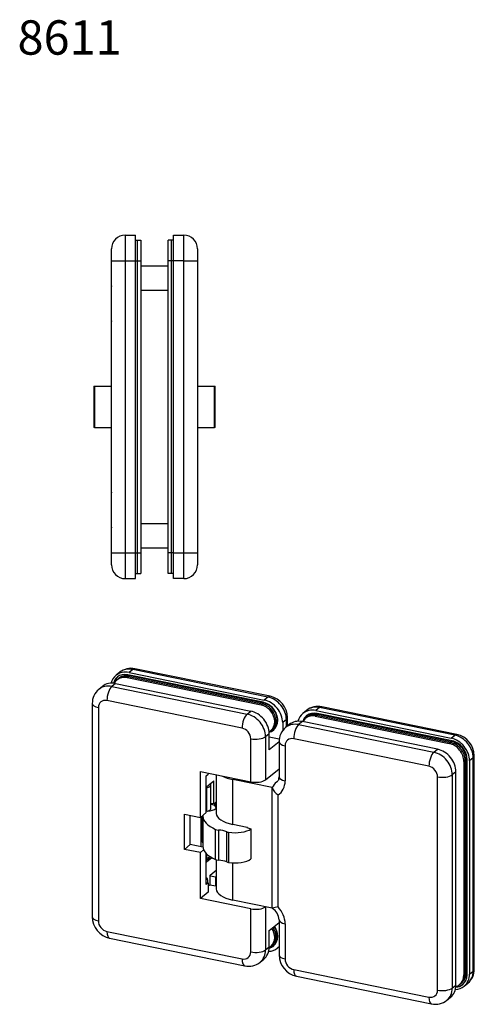
# Model space of a CAD drawing. Extents: x -92 to 277, y -139 to 158.
# Drawn here: x 144 to 277, y -139 to 148 of the extents above; entities that cross this region are included whole.
import ezdxf

# ---------------------------------------------------------------- set-up
doc = ezdxf.new("R2010")
doc.units = 0
doc.header["$LTSCALE"] = 10
doc.styles.get("Standard").update_dxf_attribs({"font": 'I011000D_0.TTF'})

msp = doc.modelspace()

# ---------------------------------------------------------------- linework, layer by layer
at = {"color": 9, "linetype": 'Continuous'}
for p, q in [((175, 85), (175, 77.5)), ((192, 77.5), (192, 85)), ((171, 77.5), (175, 77.5)), ((175, 77.5), (175, -7.5)), ((175, 77.5), (178, 77.5)), ((178, 77.5), (178.5, 77.5)), ((178, 77.5), (178.5, 77.5)), ((178.5, 77.5), (179.5, 77.5)), ((188.5, 77.5), (187.5, 77.5)), ((189, 77.5), (188.5, 77.5)), ((189, 77.5), (188.5, 77.5)), ((192, 77.5), (189, 77.5)), ((192, -7.5), (192, 77.5)), ((192, 77.5), (196, 77.5)), ((179.5, 69), (187.5, 69)), ((166.008477, 41), (166.008477, 29)), ((200.991523, 29), (200.991523, 41)), ((179.5, 1), (187.5, 1)), ((171, -7.5), (175, -7.5)), ((175, -7.5), (175, -15)), ((175, -7.5), (178, -7.5)), ((178, -7.5), (178.5, -7.5)), ((178, -7.5), (178.5, -7.5)), ((178.5, -7.5), (179.5, -7.5)), ((188.5, -7.5), (187.5, -7.5)), ((189, -7.5), (188.5, -7.5)), ((189, -7.5), (188.5, -7.5)), ((189, -7.5), (192, -7.5)), ((192, -15), (192, -7.5)), ((192, -7.5), (196, -7.5)), ((177.173068, -41.435267), (176.099755, -42.311623)), ((216.527864, -49.468531), (177.173068, -41.435267)), ((172.164275, -45.524928), (171.090963, -46.401284)), ((175.92087, -43.553127), (175.563099, -43.845246)), ((176.27864, -43.261008), (175.92087, -43.553127)), ((176.27864, -43.261008), (175.92087, -43.553127)), ((171.090963, -46.401284), (210.445759, -54.434549)), ((209.014676, -58.52421), (169.659879, -50.490946)), ((214.917895, -51.513362), (214.560124, -51.80548)), ((215.275666, -51.221243), (214.917895, -51.513362)), ((215.275666, -51.221243), (214.917895, -51.513362)), ((216.527864, -49.468531), (215.454551, -50.344887)), ((167.155483, -52.535777), (167.155483, -114.611)), ((210.445759, -54.434549), (211.519072, -53.558193)), ((231.554241, -52.535777), (230.480928, -53.412133)), ((230.659814, -54.726667), (231.017585, -54.434549)), ((230.659814, -54.726667), (231.017585, -54.434549)), ((270.909037, -60.569041), (231.554241, -52.535777)), ((218.853375, -56.33332), (218.495604, -56.625439)), ((219.211146, -56.041201), (218.853375, -56.33332)), ((219.211146, -56.041201), (218.853375, -56.33332)), ((221.894427, -56.041201), (220.821115, -56.917558)), ((221.894427, -58.154241), (221.894427, -56.041201)), ((226.545449, -56.625439), (225.472136, -57.501795)), ((230.302043, -55.018786), (230.659814, -54.726667)), ((216.885635, -60.130863), (215.812322, -61.007219)), ((225.472136, -57.501795), (264.826932, -65.535059)), ((211.519072, -74.152561), (211.519072, -61.591457)), ((215.812322, -61.007219), (215.812322, -73.568323)), ((263.395849, -69.624721), (224.041052, -61.591457)), ((269.299068, -62.97902), (269.656839, -62.686902)), ((269.656839, -62.686902), (270.01461, -62.394783)), ((269.656839, -62.686902), (270.01461, -62.394783)), ((269.835725, -61.445397), (270.909037, -60.569041)), ((221.536656, -63.636288), (221.536656, -73.896957)), ((264.826932, -65.535059), (265.900245, -64.658703)), ((273.592319, -68.237157), (273.95009, -67.945038)), ((273.95009, -67.945038), (274.307861, -67.65292)), ((273.95009, -67.945038), (274.307861, -67.65292)), ((276.2756, -67.141712), (275.202288, -68.018068)), ((276.2756, -129.216935), (276.2756, -67.141712)), ((271.266808, -71.231374), (270.193496, -72.10773)), ((206.331394, -86.567605), (206.331394, -73.495294)), ((219.151517, -74.126823), (219.337785, -73.974736)), ((265.900245, -134.76719), (265.900245, -72.691967)), ((270.193496, -72.10773), (270.193496, -134.182953)), ((219.475896, -110.541057), (219.475896, -77.965439)), ((201.307379, -96.749042), (201.307379, -87.985481)), ((202.166121, -88.177005), (202.166121, -96.940566)), ((204.532371, -97.448498), (204.532371, -88.684937)), ((205.071681, -88.828091), (205.071681, -97.591652)), ((206.331394, -108.549537), (206.331394, -97.722313)), ((198.964899, -102.664077), (198.567766, -102.583013)), ((211.519072, -123.66668), (211.519072, -111.105576)), ((215.812322, -110.521338), (215.812322, -123.082442)), ((221.536656, -115.450842), (221.536656, -125.711511)), ((169.659879, -117.678247), (209.014676, -125.711511)), ((218.853375, -119.13884), (218.495604, -119.430959)), ((219.211146, -118.846721), (218.853375, -119.13884)), ((219.211146, -118.846721), (218.853375, -119.13884)), ((215.812322, -123.082442), (216.885635, -122.206086)), ((224.041052, -128.778757), (263.395849, -136.812021)), ((273.592319, -130.31238), (273.95009, -130.020262)), ((273.95009, -130.020262), (274.307861, -129.728143)), ((273.95009, -130.020262), (274.307861, -129.728143)), ((275.202288, -130.093291), (276.2756, -129.216935)), ((270.193496, -134.182953), (271.266808, -133.306597))]:
    msp.add_line(p, q, dxfattribs=at)
at = {"color": 7, "linetype": 'Continuous'}
for p, q in [((175, 85), (178, 85)), ((178, 77.5), (178, 85)), ((178, 83.5), (178.5, 83.5)), ((178, 83.5), (178.5, 83.5)), ((178.5, 83.5), (179.5, 83.5)), ((178.5, 83.5), (178.5, 77.5)), ((179.5, 83.5), (179.5, 77.5)), ((188.5, 83.5), (187.5, 83.5)), ((187.5, 77.5), (187.5, 83.5)), ((189, 83.5), (188.5, 83.5)), ((189, 83.5), (188.5, 83.5)), ((188.5, 77.5), (188.5, 83.5)), ((189, 83.5), (189, 85)), ((189, 77.5), (189, 85)), ((189, 85), (192, 85)), ((171, 77.5), (171, 81)), ((196, 81), (196, 77.5)), ((196, 81), (196, 77.5)), ((171, -7.5), (171, 77.5)), ((178, -7.5), (178, 77.5)), ((178.5, 77.5), (178.5, -7.5)), ((179.5, 77.5), (179.5, -7.5)), ((187.5, -7.5), (187.5, 77.5)), ((188.5, -7.5), (188.5, 77.5)), ((189, -7.5), (189, 77.5)), ((196, 77.5), (196, -7.5)), ((179.5, 76), (187.5, 76)), ((170.95, 64.918518), (170.95, 69.979829)), ((170.95, 60.020171), (170.95, 64.918518)), ((165.79719, 41), (165.895764, 41)), ((165.79719, 41), (165.79719, 29)), ((165.889187, 41), (166.008477, 41)), ((165.889187, 41), (165.889187, 29)), ((166.008477, 41), (171, 41)), ((196, 41), (200.991523, 41)), ((200.991523, 41), (201.110813, 41)), ((201.104236, 41), (201.20281, 41)), ((201.110813, 29), (201.110813, 41)), ((201.20281, 29), (201.20281, 41)), ((165.895764, 29), (165.79719, 29)), ((166.008477, 29), (165.889187, 29)), ((166.008477, 29), (171, 29)), ((196, 29), (200.991523, 29)), ((201.110813, 29), (200.991523, 29)), ((201.20281, 29), (201.104236, 29)), ((170.95, 0.156617), (170.95, 9.979829)), ((170.95, 0.020171), (170.95, 0.156617)), ((171, -11), (171, -7.5)), ((178, -15), (178, -7.5)), ((178.5, -7.5), (178.5, -13.5)), ((179.5, -6), (187.5, -6)), ((179.5, -7.5), (179.5, -13.5)), ((187.5, -13.5), (187.5, -7.5)), ((188.5, -13.5), (188.5, -7.5)), ((189, -15), (189, -7.5)), ((196, -7.5), (196, -11)), ((196, -7.5), (196, -11)), ((178, -13.5), (178.5, -13.5)), ((178, -13.5), (178.5, -13.5)), ((178.5, -13.5), (179.5, -13.5)), ((188.5, -13.5), (187.5, -13.5)), ((189, -13.5), (188.5, -13.5)), ((189, -13.5), (188.5, -13.5)), ((189, -15), (189, -13.5)), ((175, -15), (178, -15)), ((192, -15), (189, -15)), ((173.378334, -42.264912), (172.305022, -43.141268)), ((173.390961, -42.254636), (173.378288, -42.26495)), ((215.096781, -51.002154), (175.741984, -42.96889)), ((176.099755, -42.311623), (215.454551, -50.344887)), ((217.167864, -49.254371), (177.813068, -41.221107)), ((172.164275, -45.524928), (211.519072, -53.558193)), ((172.885083, -44.216844), (172.527312, -44.508962)), ((173.242854, -43.924725), (172.885083, -44.216844)), ((173.242854, -43.924725), (172.885083, -44.216844)), ((214.560124, -51.80548), (175.563099, -43.845246)), ((214.917895, -51.513362), (175.92087, -43.553127)), ((215.275666, -51.221243), (176.27864, -43.261008)), ((215.275666, -51.221243), (176.27864, -43.261008)), ((168.369542, -46.354574), (167.29623, -47.23093)), ((165.386567, -51.367302), (165.386567, -113.442525)), ((227.759508, -53.365423), (226.686195, -54.241779)), ((227.772134, -53.355147), (227.759463, -53.365459)), ((230.480928, -53.412133), (269.835725, -61.445397)), ((270.193496, -62.248724), (230.838699, -54.21546)), ((231.017585, -54.434549), (270.01461, -62.394783)), ((231.017585, -54.434549), (270.01461, -62.394783)), ((271.549037, -60.354881), (232.194241, -52.321617)), ((220.821115, -56.917558), (220.821115, -59.226396)), ((222.23226, -57.878401), (222.23226, -55.456964)), ((265.900245, -64.658703), (226.545449, -56.625439)), ((227.877009, -55.335074), (227.519238, -55.627193)), ((228.23478, -55.042955), (227.877009, -55.335074)), ((228.23478, -55.042955), (227.877009, -55.335074)), ((230.302043, -55.018786), (269.299068, -62.97902)), ((230.659814, -54.726667), (269.656839, -62.686902)), ((216.885635, -64.877792), (216.885635, -60.130863)), ((217.342929, -59.230338), (217.700699, -58.938219)), ((217.700699, -58.938219), (218.05847, -58.6461)), ((217.700699, -58.938219), (218.05847, -58.6461)), ((222.750715, -57.455084), (221.677403, -58.33144)), ((216.885635, -61.043734), (219.828433, -61.64443)), ((219.76774, -62.524563), (216.885635, -64.877792)), ((219.76774, -62.467813), (219.76774, -72.728482)), ((273.592319, -68.237157), (273.592319, -130.31238)), ((273.95009, -67.945038), (273.95009, -130.020262)), ((274.307861, -67.65292), (274.307861, -129.728143)), ((274.307861, -67.65292), (274.307861, -129.728143)), ((274.486746, -130.31238), (274.486746, -67.50686)), ((275.202288, -68.018068), (275.202288, -130.093291)), ((276.613433, -128.632698), (276.613433, -66.557475)), ((196.850466, -84.522774), (196.850466, -71.158344)), ((196.850466, -71.158344), (211.519072, -74.152561)), ((199.175977, -71.633037), (199.175977, -71.925156)), ((215.812322, -73.568323), (219.76774, -70.338738)), ((271.266808, -133.306597), (271.266808, -71.231374)), ((198.567766, -72.421757), (199.175977, -71.925156)), ((198.567766, -83.120605), (198.567766, -72.421757)), ((198.607121, -75.570067), (200.753746, -73.817354)), ((200.753746, -80.572599), (200.753746, -73.817354)), ((201.466874, -72.100664), (201.466874, -83.3543)), ((217.780062, -75.832243), (206.331394, -73.495294)), ((219.356042, -73.956629), (219.024714, -74.227158)), ((219.151517, -74.126823), (219.024716, -74.227155)), ((219.659349, -73.442327), (219.586414, -73.622279)), ((198.607121, -75.570067), (198.607121, -82.325312)), ((199.933808, -74.985833), (199.845515, -74.558894)), ((199.933808, -81.923648), (199.933808, -74.985829)), ((217.778976, -75.834236), (217.778947, -75.84932)), ((217.778947, -110.871232), (217.778947, -75.84932)), ((200.753746, -80.572599), (201.466874, -79.990333)), ((198.567766, -82.357445), (198.607121, -82.325312)), ((200.753746, -80.572599), (199.933808, -80.40523)), ((192.199444, -83.573389), (196.850466, -84.522774)), ((192.199444, -93.797543), (192.199444, -83.573389)), ((193.916745, -92.395373), (193.916745, -83.923931)), ((198.567766, -83.120605), (196.850466, -84.522774)), ((196.997152, -84.403006), (196.997152, -93.024159)), ((197.426477, -84.052463), (197.426477, -91.687716)), ((197.564917, -84.160368), (197.564917, -92.923929)), ((210.481536, -87.41475), (206.331394, -86.567605)), ((210.642533, -87.502385), (211.574714, -87.839848)), ((211.574714, -87.839848), (211.574714, -96.603409)), ((197.426477, -91.687716), (197.564917, -91.57468)), ((193.916745, -92.395373), (192.199444, -93.797543)), ((196.850466, -94.746929), (192.199444, -93.797543)), ((197.575431, -93.142199), (193.916745, -92.395373)), ((197.806687, -93.966177), (196.850466, -94.746929)), ((196.850466, -108.111359), (196.850466, -94.746929)), ((198.567766, -104.043606), (198.567766, -95.016447)), ((198.607121, -95.055507), (198.607121, -97.478969)), ((198.607121, -97.478969), (200.17809, -96.196278)), ((199.352252, -96.434049), (199.498413, -96.322893)), ((199.498413, -96.322893), (199.614397, -96.211923)), ((199.614397, -96.211923), (199.706584, -96.101515)), ((199.706584, -96.101515), (199.779941, -95.99089)), ((199.779941, -95.99089), (199.793702, -95.966775)), ((201.466874, -96.80886), (201.466874, -105.336232)), ((199.680433, -101.349542), (201.466874, -99.890919)), ((201.361957, -99.976584), (201.466874, -99.998)), ((198.964899, -102.664077), (198.964899, -103.503919)), ((199.680433, -104.015125), (199.680433, -101.349542)), ((199.680433, -101.459086), (201.322602, -101.794292)), ((201.322602, -101.794292), (201.466874, -101.676495)), ((201.322602, -104.459876), (201.322602, -101.794292)), ((198.567766, -103.422854), (199.175977, -103.547005)), ((199.175977, -103.547005), (198.567766, -104.043606)), ((199.175977, -103.547005), (199.175977, -106.212588)), ((199.175977, -104.427012), (199.680433, -104.015125)), ((199.573102, -104.10276), (201.322602, -104.459876)), ((201.466874, -104.342078), (201.322602, -104.459876)), ((199.175977, -106.212588), (196.850466, -108.111359)), ((211.519072, -111.105576), (196.850466, -108.111359)), ((217.778975, -110.886265), (206.331394, -108.549537)), ((215.848099, -110.492127), (215.812322, -110.521338)), ((217.778947, -110.871232), (217.778976, -110.886425)), ((217.780062, -110.886487), (217.778975, -110.886265)), ((217.792009, -110.887945), (217.778976, -110.886425)), ((217.778976, -110.886425), (217.785248, -110.89246)), ((217.785248, -110.89246), (217.892615, -110.979059)), ((219.475896, -110.541057), (217.792009, -110.887945)), ((219.76774, -114.282367), (219.76774, -124.543036)), ((216.885635, -117.459158), (219.76774, -115.105929)), ((216.885635, -122.206086), (216.885635, -117.459158)), ((170.450963, -119.645119), (209.805759, -127.678383)), ((217.342929, -122.035858), (217.700699, -121.743739)), ((217.700699, -121.743739), (218.05847, -121.45162)), ((217.700699, -121.743739), (218.05847, -121.45162)), ((219.249285, -122.544916), (219.76774, -122.121599)), ((214.240492, -126.634577), (215.313805, -125.758221)), ((224.832136, -130.745629), (264.186932, -138.778893)), ((272.334855, -133.154088), (272.692626, -132.861969)), ((272.692626, -132.861969), (273.050397, -132.569851)), ((272.692626, -132.861969), (273.050397, -132.569851)), ((273.630458, -133.645426), (274.70377, -132.76907)), ((274.703817, -132.769032), (274.749941, -132.730915)), ((268.621666, -137.735088), (269.694978, -136.858732))]:
    msp.add_line(p, q, dxfattribs=at)
for centre, radius, start, end in [((175, 81), 4, 90, 180), ((192, 81), 4, 0, 90), ((171.45, 69.979829), 0.5, 154.158063, 180), ((171.45, 60.020171), 0.5, 180, 205.841937), ((171.45, 9.979829), 0.5, 154.158063, 180), ((171.45, 0.020171), 0.5, 180, 205.841937), ((175, -11), 4, 180, 270), ((192, -11), 4, 270, 0), ((176.687325, -46.381529), 5.281785, 77.693757, 128.616177), ((170.675254, -51.299952), 5.289116, 129.707795, 180.72961), ((215.775237, -55.560274), 6.45785, 0.91663, 77.546411), ((231.068498, -57.482039), 5.281785, 77.693757, 128.616177), ((225.056427, -62.400462), 5.289116, 129.707795, 180.72961), ((270.15641, -66.660784), 6.45785, 0.91663, 77.546411), ((221.584421, -77.497693), 4.153132, 128.048705, 156.388635), ((218.508763, -73.126902), 1.186057, 309.75901313, 335.31261963), ((217.505945, -72.7502), 2.2619, 342.18204714, 0.55014711), ((221.663245, -74.482646), 4.112705, 199.186106, 237.869353), ((198.007688, -94.345893), 2.483596, 283.96997434, 302.77749438), ((215.497033, -114.522775), 4.277468, 3.221917, 55.941145), ((171.84359, -113.339216), 6.45785, 180.91663, 257.546411), ((226.224763, -124.439726), 6.45785, 180.91663, 257.546411), ((210.931521, -122.51867), 5.281097, 257.691914, 308.79808), ((271.322132, -128.699481), 5.291723, 310.373532, 0.723116), ((265.312695, -133.61918), 5.281097, 257.691914, 308.79808)]:
    msp.add_arc(centre, radius, start, end, dxfattribs=at)
for centre, major_axis, ratio, start_param, end_param in [((176.099755, -47.788848), (-3.794733, 4.64758), 0.816497, 5.4977871431, 6.2831853072), ((175.741984, -47.35067), (3.035787, -3.718064), 0.816497, 2.3561944896, 3.1415926536), ((172.164275, -51.002154), (-3.794733, 4.64758), 0.816497, 5.4977871431, 6.2831853072), ((176.099755, -47.788848), (-3.794733, 4.64758), 0.816497, 6.2831853072, 6.8283336916), ((175.741984, -47.35067), (3.035787, -3.718064), 0.816497, 3.1415926536, 3.6820597233), ((175.92087, -47.204611), (3.035787, -3.718064), 0.816497, 3.1710597968, 3.7215467751), ((175.563099, -48.227026), (3.035787, -3.718064), 0.816497, 3.1415926536, 3.4552965488), ((175.563099, -48.227026), (3.035787, -3.718064), 0.816497, 2.3561944896, 3.1415926536), ((175.92087, -47.934908), (3.035787, -3.718064), 0.816497, 2.3561944896, 3.1415926536), ((176.27864, -47.642789), (3.035787, -3.718064), 0.816497, 2.3561944896, 3.1415926536), ((176.27864, -47.642789), (3.035787, -3.718064), 0.816497, 2.3561944896, 3.1415926536), ((214.917895, -55.529994), (2.782804, -3.408225), 0.816497, 0.7853981628, 2.3561944896), ((215.096781, -55.383934), (3.035787, -3.718064), 0.816497, 0.7853981628, 2.3561944896), ((215.275666, -55.237875), (2.782804, -3.408225), 0.816497, 0.7853981628, 2.3561944896), ((215.275666, -55.237875), (2.782804, -3.408225), 0.816497, 0.7853981628, 2.3561944896), ((215.454551, -55.822112), (-3.794733, 4.64758), 0.816497, 3.9269908163, 5.4977871431), ((211.519072, -59.035418), (-3.794733, 4.64758), 0.816497, 3.9269908163, 5.4977871431), ((214.560124, -55.822112), (2.782804, -3.408225), 0.816497, 0.7853981628, 2.3561944896), ((230.480928, -58.889359), (3.794733, -4.64758), 0.816497, 3.1415926536, 3.686741038), ((230.480928, -58.889359), (3.794733, -4.64758), 0.816497, 2.3561944896, 3.1415926536), ((230.838699, -58.59724), (3.035787, -3.718064), 0.816497, 2.3561944896, 3.1415926536), ((231.017585, -58.451181), (-2.782804, 3.408225), 0.816497, 5.4977871431, 6.2831853072), ((231.017585, -58.451181), (-2.782804, 3.408225), 0.816497, 5.4977871431, 6.2831853072), ((214.560124, -55.822112), (2.782804, -3.408225), 0.816497, 0, 0.7853981628), ((214.917895, -55.529994), (2.782804, -3.408225), 0.816497, 6.2831853072, 7.0685834699), ((215.275666, -55.237875), (2.782804, -3.408225), 0.816497, 0, 0.7853981628), ((215.275666, -55.237875), (2.782804, -3.408225), 0.816497, 0, 0.7853981628), ((215.096781, -55.383934), (3.035787, -3.718064), 0.816497, 6.2831853072, 7.0685834699), ((226.545449, -62.102664), (-3.794733, 4.64758), 0.816497, 5.4977871431, 6.2831853072), ((230.838699, -58.59724), (3.035787, -3.718064), 0.816497, 3.1415926536, 3.6743105609), ((230.302043, -59.035418), (-2.782804, 3.408225), 0.816497, 0, 0.363940594), ((231.017585, -58.451181), (3.035787, -3.718064), 0.816497, 3.1710597162, 3.615844655), ((230.302043, -59.035418), (-2.782804, 3.408225), 0.816497, 5.4977871431, 6.2831853072), ((230.659814, -58.743299), (-2.782804, 3.408225), 0.816497, 5.4977871431, 6.2831853072), ((214.560124, -55.822112), (2.782804, -3.408225), 0.816497, 6.1207618508, 6.2831853072), ((215.275666, -55.237875), (3.035787, -3.718064), 0.816497, 5.8767078632, 6.2537182619), ((215.096781, -55.383934), (3.035787, -3.718064), 0.816497, 5.924038012, 6.2831853072), ((269.299068, -67.360801), (-3.035787, 3.718064), 0.816497, 3.9269908163, 5.4977871431), ((269.656839, -67.068682), (-3.035787, 3.718064), 0.816497, 3.9269908163, 5.4977871431), ((269.835725, -66.922623), (3.794733, -4.64758), 0.816497, 0.7853981628, 2.3561944896), ((270.01461, -66.776564), (-3.035787, 3.718064), 0.816497, 3.9269908163, 5.4977871431), ((270.01461, -66.776564), (-3.035787, 3.718064), 0.816497, 3.9269908163, 5.4977871431), ((270.193496, -66.630504), (3.035787, -3.718064), 0.816497, 0.7853981628, 2.3561944896), ((265.900245, -70.135929), (-3.794733, 4.64758), 0.816497, 3.9269908163, 5.4977871431), ((210.266874, -70.281988), (8.8, 0), 0.408248, 3.7977145601, 4.248741372), ((212.950155, -72.984086), (3.2, 0), 0.408248, 4.248741372, 5.8195376988), ((197.533808, -81.193352), (-4.56, 0), 0.408248, 3.6721713753, 3.7452847492), ((199.346393, -83.327475), (-1.6, 0), 0.408248, 4.9678058956, 5.2206302335), ((197.77997, -80.878451), (4.6, 0), 0.408248, 4.9678058956, 5.6421897825), ((197.533808, -81.923648), (2.4, 0), 0.408248, 5.3956013829, 6.2831853072), ((197.533808, -81.923648), (-4, 0), 0.408248, 3.3247892949, 4.0688878716), ((197.533808, -81.193352), (4.24, 0), 0.408248, 5.5973919616, 5.8195376983), ((197.533808, -81.412441), (-4, 0), 0.408248, 3.3247892949, 3.736651619), ((197.533808, -81.193352), (4.24, 0), 0.408248, 0.3828338194, 0.5616225912), ((197.533808, -81.412441), (-4, 0), 0.408248, 2.737104835, 2.9583960123), ((197.533808, -81.193352), (4.24, 0), 0.408248, 5.8195376983, 5.9003514878), ((211.164917, -84.160368), (-13.6, 0), 0.408248, 6.2416552801, 6.2831853072), ((211.164917, -84.160368), (-13.6, 0), 0.408248, 6.2831853072, 7.0432100204), ((210.266874, -83.3543), (8.8, 0), 0.408248, 3.1415926536, 4.248741372), ((202.46709, -87.535468), (-1.6, 0), 0.408248, 0.7600247132, 1.3815634695), ((201.300835, -90.021424), (4.6, 0), 0.408248, 0.7918811482, 1.3815634695), ((205.656384, -88.220072), (-1.6, 0), 0.408248, 0.7918811482, 1.1966914852), ((206.971966, -86.85203), (-5.2, 0), 0.408248, 1.1966914852, 2.657599311), ((210.481536, -87.560809), (0.101193, -0.123935), 0.816497, 0.7853981628, 2.3561944896), ((197.533808, -89.007527), (-4.8, 0), 0.408248, 1.548433784, 1.5772774571), ((197.533808, -89.226616), (4.56, 0), 0.408248, 4.6888492496, 4.719211228), ((211.164917, -92.923929), (-13.6, 0), 0.408248, 0, 0.7600247132), ((202.46709, -96.299029), (1.6, 0), 0.408248, 3.9016173668, 4.5231561231), ((201.300835, -98.784985), (4.6, 0), 0.408248, 0.7918811482, 1.3815634695), ((206.971966, -95.615591), (-5.2, 0), 0.408248, 1.1966914852, 2.657599311), ((205.656384, -96.983633), (1.6, 0), 0.408248, 3.9334738018, 4.3382841388), ((198.607128, -102.956196), (-0.16, -0.783837), 0.408248, 3.1415926536, 3.7154834272), ((198.607128, -102.956196), (-0.16, -0.783837), 0.408248, 2.0344439357, 3.1415926536), ((210.266874, -105.336232), (8.8, 0), 0.408248, 3.1415926536, 4.248741372), ((212.950155, -109.937101), (-3.2, 0), 0.408248, 1.1071487184, 2.6779450452), ((214.560124, -118.627632), (2.782804, -3.408225), 0.816497, 0.7853981628, 1.4418746225), ((214.917895, -118.335514), (2.782804, -3.408225), 0.816497, 0.7853981628, 1.4418746225), ((215.275666, -118.043395), (2.782804, -3.408225), 0.816497, 0.7853981628, 1.4418746225), ((215.275666, -118.043395), (2.782804, -3.408225), 0.816497, 0.7853981628, 1.4418746225), ((215.096781, -118.189454), (3.035787, -3.718064), 0.816497, 0.7853981628, 1.4526706727), ((214.560124, -118.627632), (2.782804, -3.408225), 0.816497, 6.2831853072, 7.0685834699), ((214.917895, -118.335514), (2.782804, -3.408225), 0.816497, 6.2831853072, 7.0685834699), ((215.275666, -118.043395), (2.782804, -3.408225), 0.816497, 6.2831853072, 7.0685834699), ((215.275666, -118.043395), (2.782804, -3.408225), 0.816497, 6.2831853072, 7.0685834699), ((215.096781, -118.189454), (3.035787, -3.718064), 0.816497, 6.2831853072, 7.0685834699), ((211.519072, -121.110641), (-3.794733, 4.64758), 0.816497, 3.1415926536, 3.9269908163), ((215.454551, -117.897336), (-3.794733, 4.64758), 0.816497, 2.5964442692, 3.1415926536), ((215.096781, -118.189454), (3.035787, -3.718064), 0.816497, 5.9249660208, 6.2831853072), ((215.275666, -118.043395), (3.035787, -3.718064), 0.816497, 5.880995764, 6.2537182614), ((214.560124, -118.627632), (2.782804, -3.408225), 0.816497, 6.1294368437, 6.2831853072), ((215.454551, -117.897336), (-3.794733, 4.64758), 0.816497, 3.1415926536, 3.2897075346), ((269.299068, -129.436024), (-3.035787, 3.718064), 0.816497, 3.1415926536, 3.9269908163), ((269.656839, -129.143905), (-3.035787, 3.718064), 0.816497, 3.1415926536, 3.9269908163), ((270.01461, -128.851787), (-3.035787, 3.718064), 0.816497, 3.1415926536, 3.9269908163), ((270.01461, -128.851787), (-3.035787, 3.718064), 0.816497, 3.1415926536, 3.9269908163), ((270.193496, -129.436024), (3.035787, -3.718064), 0.816497, 6.2831853072, 7.0685834699), ((269.835725, -128.997846), (3.794733, -4.64758), 0.816497, 0, 0.7853981628), ((265.900245, -132.211152), (-3.794733, 4.64758), 0.816497, 3.1415926536, 3.9269908163), ((269.835725, -128.997846), (3.794733, -4.64758), 0.816497, 5.7380369228, 6.2831853072), ((270.193496, -129.436024), (3.035787, -3.718064), 0.816497, 5.7427182376, 6.2831853072), ((270.372381, -129.289965), (3.035787, -3.718064), 0.816497, 5.7032311858, 6.2537182603), ((269.299068, -129.436024), (-3.035787, 3.718064), 0.816497, 2.8278887584, 3.1415926536)]:
    msp.add_ellipse(centre, major_axis=major_axis, ratio=ratio, start_param=start_param, end_param=end_param, dxfattribs=at)
at = {"color": 9, "linetype": 'Continuous'}
for centre, major_axis, ratio, start_param, end_param in [((177.173068, -46.912492), (3.794733, -4.64758), 0.816497, 2.3561944896, 3.1415926536), ((177.173068, -44.356454), (0.64, 3.135347), 0.408248, 6.2831853072, 6.7468329161), ((171.090963, -51.87851), (-3.794733, 4.64758), 0.816497, 5.4977871431, 6.2831965769), ((171.090963, -49.322471), (0.64, 3.135347), 0.408248, 0.4636476089, 2.0344439357), ((168.586567, -51.367302), (-3.2, 0), 0.408248, 0.0000005597, 1.1071487184), ((169.659879, -53.046985), (1.770875, -2.168871), 0.816497, 2.3561944896, 3.9269908163), ((216.527864, -52.389718), (-0.64, -3.135347), 0.408248, 3.1415909623, 3.6052402625), ((216.527864, -54.945756), (3.794733, -4.64758), 0.816497, 0.7853981628, 2.3561944896), ((210.445759, -57.355736), (-0.64, -3.135347), 0.408248, 3.6052402625, 5.1760365893), ((210.445759, -59.911774), (-3.794733, 4.64758), 0.816497, 3.9269908163, 5.4977871431), ((231.554241, -58.013003), (3.794733, -4.64758), 0.816497, 2.3561944896, 3.1415926536), ((231.554241, -55.456964), (0.64, 3.135347), 0.408248, 6.2831853072, 6.7468329161), ((225.472136, -62.97902), (-3.794733, 4.64758), 0.816497, 5.4977871431, 6.2831965769), ((219.03226, -55.456964), (-3.2, 0), 0.408248, 2.6779450452, 3.1415948753), ((209.014676, -61.080249), (1.770875, -2.168871), 0.816497, 0.7853981628, 2.3561944896), ((225.472136, -60.422982), (0.64, 3.135347), 0.408248, 0.4636476089, 2.0344439357), ((212.950155, -60.422982), (-3.2, 0), 0.408248, 1.1071487184, 2.6779450452), ((222.96774, -62.467813), (-3.2, 0), 0.408248, 0.0000005597, 1.1071487184), ((224.041052, -64.147495), (1.770875, -2.168871), 0.816497, 2.3561944896, 3.9269908163), ((270.909037, -63.490228), (0.64, 3.135347), 0.408248, 6.2831836159, 6.7468329161), ((270.909037, -66.046267), (3.794733, -4.64758), 0.816497, 0.7853981628, 2.3561944896), ((264.826932, -68.456246), (0.64, 3.135347), 0.408248, 0.4636476089, 2.0344439357), ((264.826932, -71.012285), (-3.794733, 4.64758), 0.816497, 3.9269908163, 5.4977871431), ((273.413433, -66.557475), (3.2, 0), 0.408248, 5.8195376988, 6.2831875289), ((263.395849, -72.180759), (1.770875, -2.168871), 0.816497, 0.7853981628, 2.3561944896), ((217.243406, -71.560007), (-2.023858, 2.478709), 0.816497, 3.0859221458, 3.141665443), ((215.812322, -72.728482), (-4.047715, 4.957419), 0.816497, 3.0506927552, 3.9269908163), ((222.96774, -72.728482), (-3.2, 0), 0.408248, 0, 1.1071487184), ((267.331329, -71.523492), (3.2, 0), 0.408248, 4.248741372, 5.8195376988), ((197.533808, -74.985829), (2.4, 0), 0.408248, 5.157785518, 5.8195376986), ((197.533808, -74.985829), (2.4, 0), 0.408248, 5.8195376986, 6.2831820487), ((197.533808, -95.434138), (-2.4, 0), 0.408248, 2.0161928645, 2.6617249694), ((215.812322, -114.282367), (-4.047715, 4.957419), 0.816497, 3.9269908163, 4.8032888775), ((168.586567, -113.442525), (-3.2, 0), 0.408248, 0, 1.1071487184), ((169.659879, -115.122208), (1.770875, -2.168871), 0.816497, 3.9269908163, 5.4977871431), ((222.96774, -114.282367), (3.2, 0), 0.408248, 3.1415937645, 4.248741372), ((171.090963, -116.509772), (-0.64, -3.135347), 0.408248, 5.1760365893, 6.2831853072), ((212.950155, -122.498205), (3.2, 0), 0.408248, 4.248741372, 5.8195376988), ((210.445759, -121.986997), (-3.794733, 4.64758), 0.816497, 3.1416039233, 3.9269908163), ((209.014676, -123.155472), (1.770875, -2.168871), 0.816497, 5.4977871431, 7.0685834699), ((210.445759, -124.543036), (-0.64, -3.135347), 0.408248, 5.1760365893, 6.2831850767), ((222.96774, -124.543036), (3.2, 0), 0.408248, 3.1415926536, 4.248741372), ((224.041052, -126.222718), (1.770875, -2.168871), 0.816497, 3.9269908163, 5.4977871431), ((225.472136, -127.610282), (0.64, 3.135347), 0.408248, 2.0344439357, 3.1415926536), ((273.413433, -128.632698), (3.2, 0), 0.408248, 5.8195376988, 6.2831853072), ((270.909037, -128.12149), (3.794733, -4.64758), 0.816497, 0, 0.7853981628), ((267.331329, -133.598716), (-3.2, 0), 0.408248, 1.1071487184, 2.6779450452), ((264.826932, -133.087508), (-3.794733, 4.64758), 0.816497, 3.1416039233, 3.9269908163), ((263.395849, -134.255983), (1.770875, -2.168871), 0.816497, 5.4977871431, 7.0685834699), ((264.826932, -135.643546), (0.64, 3.135347), 0.408248, 2.0344439357, 3.1415924231)]:
    msp.add_ellipse(centre, major_axis=major_axis, ratio=ratio, start_param=start_param, end_param=end_param, dxfattribs=at)

# ---------------------------------------------------------------- texts
at = {"color": 7, "linetype": 'Continuous', "lineweight": 0}
msp.add_text('8611', height=10, dxfattribs=at).set_placement((143.630626, 137.507321))

doc.saveas('drawing.dxf')
